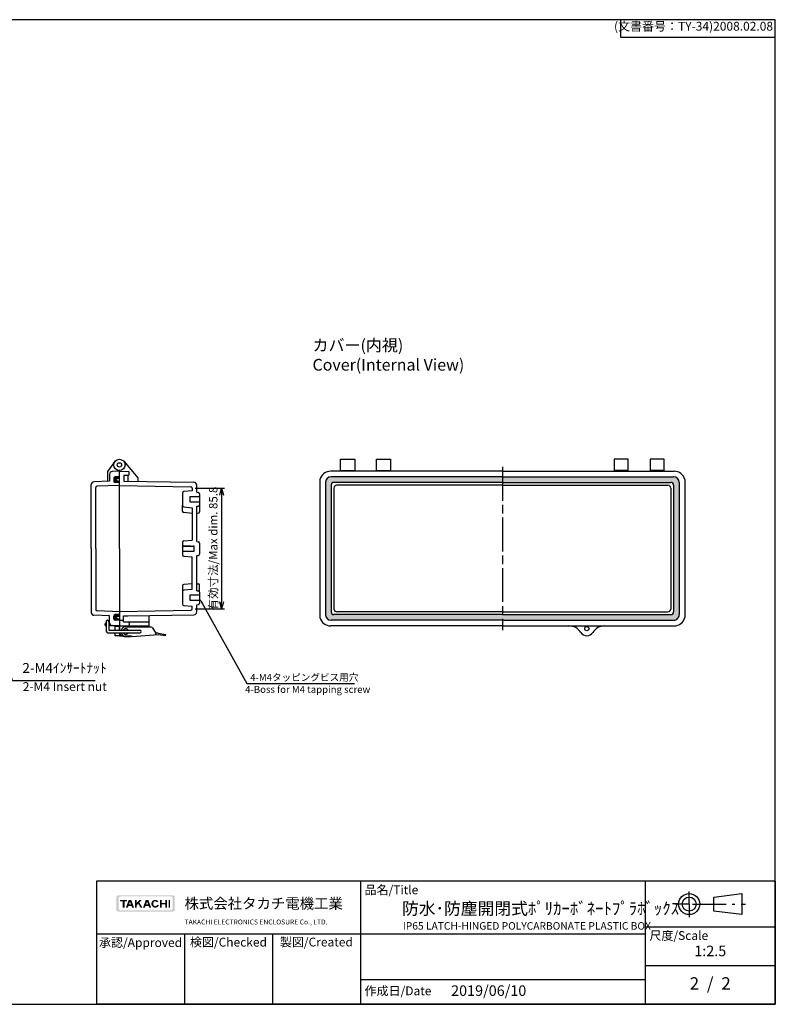
# Model space of a CAD drawing. Units: millimetres. Extents: x 0 to 2065, y -979 to -279.
# Drawn here: x 1528 to 2065, y -979 to -279 of the extents above; entities that cross this region are included whole.
import ezdxf
from ezdxf import colors
from ezdxf.entities.mleader import LeaderData, LeaderLine
from ezdxf.enums import TextEntityAlignment as Align
from ezdxf.math import Vec2, Vec3

# ---------------------------------------------------------------- set-up
doc = ezdxf.new("R2010")
doc.units = ezdxf.units.MM
doc.header["$LTSCALE"] = 2
for name, pattern in [('AM_ISO02W050x2', [3.75, 3, -0.75]), ('AM_ISO08W050', [18, 12, -1.5, 3, -1.5]), ('gen7a', [6.875, 4.75, -0.875, 0.375, -0.875])]:
    doc.linetypes.add(name, pattern=pattern)
doc.layers.add('7A', color=4, linetype='gen7a')
doc.layers.add('RAHM2', color=1, linetype='Continuous')
for name, color, linetype, lineweight in [('AM_5', 3, 'Continuous', 25), ('AM_7', 4, 'AM_ISO08W050', 25), ('AM_8', 1, 'Continuous', 25), ('ｶﾞｽｹｯﾄ', 5, 'Continuous', 50), ('ﾄｯﾌﾟｶﾊﾞｰ', 7, 'Continuous', 25), ('ﾄｯﾌﾟｶﾊﾞｰ0', 7, 'AM_ISO02W050x2', 13), ('ﾎﾞﾃﾞｨｰ', 2, 'Continuous', 25), ('ﾎﾞﾃﾞｨｰ0', 2, 'AM_ISO02W050x2', 13), ('ﾗｯﾁ', 3, 'Continuous', 25), ('ﾗｯﾁ金具', 6, 'Continuous', 25)]:
    doc.layers.add(name, color=color, linetype=linetype, lineweight=lineweight)
doc.styles.add('ACISOTS', font='isocp.shx', dxfattribs={"height": 1, "bigfont": 'extfont.shx'})
doc.styles.get("Standard").update_dxf_attribs({"font": 'ISOCP.SHX', "bigfont": 'EXTFONT.SHX'})
doc.styles.add('takachi1', font='txt', dxfattribs={"height": 2.5})
doc.dimstyles.new('AM_ISO$0', dxfattribs={"dimscale": 2, "dimtxt": 3.5, "dimasz": 2.5, "dimexe": 1, "dimexo": 1, "dimgap": 1.5, "dimtad": 1, "dimdec": 0, "dimdsep": 46, "dimtxsty": 'STANDARD', "dimblk": 'OPEN30', "dimcen": 0, "dimclrd": 3, "dimclre": 3, "dimclrt": 2, "dimadec": 0, "dimazin": 2, "dimtp": 0.1, "dimtm": 0.1, "dimtfac": 0.71, "dimtmove": 0, "dimatfit": 3, "dimldrblk": 'OPEN30', "dimfxl": 1, "dimlwd": -1, "dimlwe": -1, "dimarcsym": 0})

# ---------------------------------------------------------------- blocks, each defined once
blk = doc.blocks.new('TK-A3')
for p, q in [((359, 280), (359, 275)), ((359, 275), (403, 275))]:
    blk.add_line(p, q)
blk.add_lwpolyline([(0, 0), (403, 0), (403, 280), (0, 280.0000000000001)], close=True)
at = {"insert": (402.3592953827349, 276.108542987227), "char_height": 2.5, "width": 43.07840397728297, "attachment_point": 9}
blk.add_mtext('(文書番号：TY-34)2008.02.08', dxfattribs=at)
blk = doc.blocks.new('A$C0FAF06CF')
at = {"layer": 'AM_8'}
h = blk.add_hatch(color=1, dxfattribs=at)
edge = h.paths.add_edge_path()
edge.add_line((-8.013599999999968, -2.41150000000041), (8.013600000000068, -2.411500000000414))
edge.add_arc((8.013600000000052, -1.773380000000511), 0.6381199999999012, 270, 360)
edge.add_line((8.651719999999953, -1.773380000000511), (8.651719999999967, 1.773379999999486))
edge.add_arc((8.013600000000025, 1.773379999999429), 0.638119999999958, 5.1039e-12, 90.00000000000126)
edge.add_line((8.013599999999997, 2.41149999999939), (-8.013599999999997, 2.411499999999385))
edge.add_arc((-8.013600000000025, 1.773379999999436), 0.6381199999999511, 89.99999999999682, 179.9999999999955)
edge.add_line((-8.651719999999981, 1.773379999999485), (-8.651719999999981, -1.773380000000505))
edge.add_arc((-8.013600000000025, -1.773380000000456), 0.6381199999999511, 180.0000000000043, 270.0000000000045)
edge = h.paths.add_edge_path(flags=16)
edge.add_line((-7.471939999999959, 2.092439999999486), (7.471940000000017, 2.092439999999478))
edge.add_arc((7.471940000000046, 1.550779999999479), 0.5416600000000003, 7.958078640513122e-13, 90.00000000000148, ccw=False)
edge.add_line((8.013600000000025, 1.550779999999486), (8.013600000000025, -1.550780000000504))
edge.add_arc((7.471940000000017, -1.5507800000005), 0.5416600000000074, 270, 359.99999999999966, ccw=False)
edge.add_line((7.471940000000017, -2.092440000000504), (-7.471939999999959, -2.092440000000513))
edge.add_arc((-7.471939999999959, -1.550780000000504), 0.5416600000000074, 180, 270, ccw=False)
edge.add_line((-8.013599999999968, -1.550780000000504), (-8.013599999999968, 1.550779999999486))
edge.add_arc((-7.471939999999959, 1.550779999999486), 0.5416600000000003, 90, 180, ccw=False)
for points in [[(-5.453699999999969, 0.5935999999994924), (-5.453699999999969, 1.038799999999492), (-7.531299999999986, 1.038799999999492), (-7.531299999999986, 0.5935999999994924), (-6.759619999999982, 0.5935999999994924), (-6.759619999999982, -1.224300000000514), (-6.225379999999972, -1.224300000000514), (-6.225379999999972, 0.5935999999994924)], [(-3.146079999999982, 1.038799999999492), (-3.146079999999982, -1.224300000000514), (-2.671199999999942, -1.224300000000514), (-2.671199999999942, -0.6184186206901412), (-2.193432261217481, -0.1027759420753025), (-1.520149446800417, -1.224300000000514), (-0.9571799999999941, -1.224300000000514), (-1.851807874889658, 0.2659306476478651), (-1.135707252964406, 1.038799999999492), (-1.788279380580376, 1.038799999999492), (-2.671199999999942, 0.085886028951558), (-2.671199999999942, 1.038799999999492)], [(4.304715008555603, 1.038799999999492), (4.304715008555603, -1.224300000000514), (4.775885008555576, -1.224300000000514), (4.775885008555576, -0.315350000000512), (5.829525008555606, -0.315350000000512), (5.829525008555606, -1.224300000000514), (6.300695008555575, -1.224300000000514), (6.300695008555575, 1.038799999999492), (5.829525008555606, 1.038799999999492), (5.829525008555606, 0.1298499999994878), (4.775885008555576, 0.1298499999994878), (4.775885008555576, 1.038799999999492)], [(7.280135008555587, -1.224300000000514), (7.280135008555587, 1.038799999999492), (6.805255008555603, 1.038799999999492), (6.805255008555603, -1.224300000000514)]]:
    blk.add_hatch(color=1, dxfattribs=at).paths.add_polyline_path(points)
h = blk.add_hatch(color=1, dxfattribs=at)
h.paths.add_polyline_path([(-5.264049114754043, -1.224300000000514), (-5.084217508196671, -0.734580000000511), (-4.16110249180326, -0.734580000000511), (-3.981270885245876, -1.224300000000514), (-3.420619999999971, -1.224300000000514), (-4.251659999999958, 1.038799999999492), (-4.993659999999977, 1.038799999999492), (-5.82469999999995, -1.224300000000514)])
h.paths.add_polyline_path([(-4.332759934426205, -0.2671200000005083), (-4.912560065573728, -0.2671200000005083), (-4.622659999999966, 0.5223399999994971)], flags=16)
h = blk.add_hatch(color=1, dxfattribs=at)
h.paths.add_polyline_path([(-0.1961891147540484, -1.224300000000514), (-0.0163575081966769, -0.734580000000511), (0.9067575081967476, -0.734580000000511), (1.086589114754119, -1.224300000000514), (1.647240000000008, -1.224300000000514), (0.8162000000000373, 1.038799999999492), (0.0742000000000189, 1.038799999999492), (-0.7568399999999543, -1.224300000000514)])
h.paths.add_polyline_path([(0.7351000655737892, -0.2671200000005083), (0.1552999344262673, -0.2671200000005083), (0.4452000000000285, 0.5223399999994971)], flags=16)
h = blk.add_hatch(color=1, dxfattribs=at)
edge = h.paths.add_edge_path()
edge.add_ellipse((2.878960000000006, -0.0927500000005264), major_axis=(0, 0.7271600000000495), ratio=0.8673469387754511, start_angle=308.5505407908052, end_angle=246.5820184016549)
edge.add_line((3.469375036740871, -0.3484654247793539), (3.94113500855559, -0.5527900000005097))
edge.add_arc((2.878960000000006, -0.0927500000005122), 1.157520000000024, 38.550540790803325, 336.58201840165333, ccw=False)
edge.add_line((3.784208621486185, 0.6286219454599618), (3.397792961318373, 0.3206961337928842))
blk = doc.blocks.new('TK-仕様書(和英併記)NEW')
for p, q in [((0, 35), (-193, 35)), ((-193, 35), (-193, 0)), ((-118, 35), (-118, 0)), ((-37, 35), (-37, 0)), ((0, 35), (0, 0)), ((-17.5, 30.5), (-9.5, 31.5)), ((-9.5, 31.5), (-9.5, 25.5)), ((-17.5, 26.5), (-17.5, 30.5)), ((-9.5, 25.5), (-17.5, 26.5)), ((-193, 19.99999999999993), (-37, 19.99999999999993)), ((-168.0000000000001, 19.99999999999993), (-168, 0)), ((-143.0000000000001, 19.99999999999993), (-143, 0)), ((-37, 22), (0, 22)), ((-37, 11), (0, 11)), ((-37.00000000000012, 7), (-118, 7)), ((0, 0), (-193, 0))]:
    blk.add_line(p, q)
for radius in [3, 2]:
    blk.add_circle((-24.5, 28.5), radius)
at = {"layer": '7A'}
for p, q in [((-24.5, 28.5), (-24.5, 32.07478664473149)), ((-24.5, 28.5), (-28.5, 28.5)), ((-24.5, 28.5), (-24.5, 24.78991724228479)), ((-23.5, 28.5), (-8.5, 28.5))]:
    blk.add_line(p, q, dxfattribs=at)
at = {"xscale": 0.9599999999999999, "yscale": 0.9599999999999999, "zscale": 0.9599999999999999}
blk.add_blockref('A$C0FAF06CF', (-179.073778946163, 28.68781725888326), dxfattribs=at)
at = {"attachment_point": 4}
for s, insert, char_height, width in [('{\\fMS Gothic|b0|i0|c128|p49;株式会社タカチ電機工業}', (-167.9945135240808, 28.68781725888326), 3, 42.88159814155517), ('{\\fArial|b0|i0|c128|p34;TAKACHI ELECTRONICS ENCLOSURE Co., LTD.}', (-167.9945135240808, 23.41115279672572), 1.399999999999999, 44.44830780058135)]:
    blk.add_mtext(s, dxfattribs=dict(at, insert=insert, char_height=char_height, width=width))
for tag, height, p in [('品名', 3.5, (-106.1561493930892, 27.24999999999994)), ('TITLE', 2.5, (-106.1561493930892, 22.24999999999994)), ('型番', 3.5, (-106.1391682485609, 11.75))]:
    blk.add_attdef(tag, text='', height=height).set_placement(p, align=Align.MIDDLE_LEFT)
for tag, height, p in [('GEN-TITLE-SCA', 3, (-18.5, 14.79266317345349)), ('承認', 3.5, (-180.7195176573868, 7.729076668239942)), ('検図', 3.5, (-155.5000000000001, 7.72907666823994)), ('製図', 3.5, (-130.5000000000001, 7.72907666823994)), ('ページNO.', 3.5, (-23, 5.5)), ('総ページ数', 3.5, (-14, 5.5)), ('GEN-TITLE-DAT', 3, (-81.5, 3.5))]:
    blk.add_attdef(tag, text='', height=height).set_placement(p, align=Align.MIDDLE)
at = {"layer": 'RAHM2', "char_height": 2.5}
for s, insert, width, attachment_point in [('品名/Title', (-116.8002551371314, 33.80103540727967), 90, 1), ('尺度/Scale', (-35.80025513713144, 20.80103540727967), 20, 1), ('承認/Approved', (-180.5000000000001, 18.8010354072796), 22.21535073038012, 2), ('検図/Checked', (-155.5, 18.92584712714763), 19.85268515870859, 2), ('製図/Created', (-130.5, 18.95800561859732), 19.44564691649168, 2), ('作成日/Date', (-116.8002551371314, 3.5), 17.84866863742184, 4)]:
    blk.add_mtext(s, dxfattribs=dict(at, insert=insert, width=width, attachment_point=attachment_point))
at = {"layer": 'RAHM2', "color": 0, "insert": (-18.5, 5.5), "char_height": 3.5, "width": 4.469919821818733, "attachment_point": 5}
blk.add_mtext('/', dxfattribs=at)
blk = doc.blocks.new('*S4746464646464646468282322928')
at = {"layer": 'AM_5', "color": 3, "linetype": 'Continuous'}
for p, q in [((310.7981183937777, 264.8192273491512), (308.8462755013528, 271.5416011354927)), ((311.6831356885169, 265.0761923396907), (308.8462755013528, 271.5416011354927)), ((308.8462755013528, 271.5416011354927), (309.9131010990386, 264.5622623586118))]:
    blk.add_line(p, q, dxfattribs=at)
at = {"layer": 'AM_5', "color": 3}
for p, q in [((335.742665061548, 178.9073092934618), (310.7981183937777, 264.8192273491512)), ((394.3704209670598, 178.9073092934618), (335.742665061548, 178.9073092934618))]:
    blk.add_line(p, q, dxfattribs=at)
at = {"layer": 'AM_5', "color": 2, "insert": (342.742665061548, 182.4073092934618), "char_height": 7, "attachment_point": 7, "style": 'ACISOTS'}
blk.add_mtext('2-M4ｲﾝｻｰﾄﾅｯﾄ', dxfattribs=at)
blk = doc.blocks.new('_Open30')
at = {"color": 0, "linetype": 'ByBlock', "lineweight": -2}
for p, q in [((-1, 0.26794919), (0, 0)), ((0, 0), (-1, -0.26794919)), ((0, 0), (-1, 0))]:
    blk.add_line(p, q, dxfattribs=at)
blk = doc.blocks.new('*D35')
at = {"layer": 'AM_5', "color": 3}
for p, q in [((1652.502497389942, -612.3051829655415), (1673.409166176704, -612.3051829655415)), ((1671.409166176704, -617.3051829655415), (1671.409166176704, -693.1051829655414)), ((1652.502497389954, -698.1051829655414), (1673.409166176704, -698.1051829655414))]:
    blk.add_line(p, q, dxfattribs=at)
at = {"layer": 'Defpoints', "color": 0}
for p in [(1650.502497389942, -612.3051829655415), (1650.502497389954, -698.1051829655414), (1671.409166176704, -698.1051829655414)]:
    blk.add_point(p, dxfattribs=at)
at = {"layer": 'AM_5', "color": 3, "xscale": 5, "yscale": 5, "zscale": 5}
for p, rotation in [((1671.409166176704, -612.3051829655415), 90), ((1671.409166176704, -698.1051829655414), 270)]:
    blk.add_blockref('_Open30', p, dxfattribs=dict(at, rotation=rotation))
at = {"layer": 'AM_5', "color": 2, "insert": (1665.409176176705, -655.2051829655412), "char_height": 7, "attachment_point": 5, "rotation": 90}
blk.add_mtext('{\\H0.85714x;有効寸法/Max dim. 85.8}', dxfattribs=at)

msp = doc.modelspace()

# ---------------------------------------------------------------- hatches: boundary and pattern name
at = {"layer": 'ｶﾞｽｹｯﾄ'}
h = msp.add_hatch(color=256, dxfattribs=at)
edge = h.paths.add_edge_path()
edge.add_line((1598.702497389969, -605.2051829653334), (1598.702497389939, -604.2051829603462))
edge.add_line((1598.702497389939, -604.2051829603462), (1595.702497391815, -604.2051829603462))
edge.add_arc((1595.702497391812, -605.2051829597182), 0.9999999993727895, 89.99999999987624, 179.9999999998761)
edge.add_line((1594.702497392441, -605.2051829597162), (1594.702497392441, -607.2051829578356))
edge.add_arc((1595.702497391816, -607.2051829578392), 0.9999999993746655, 179.999999999772, 269.9999999999772)
edge.add_line((1595.702497391816, -608.2051829572137), (1598.702497389939, -608.2051829572177))
edge.add_line((1598.702497389939, -608.2051829572176), (1598.702497389953, -607.2051829653335))
edge.add_line((1598.702497389954, -607.2051829653335), (1597.702497389967, -607.2051829653335))
edge.add_arc((1597.702497389967, -606.2051829653333), 1, 90, 270, ccw=False)
edge.add_line((1597.702497389967, -605.2051829653334), (1598.702497389969, -605.2051829653334))
h = msp.add_hatch(color=256, dxfattribs=at)
edge = h.paths.add_edge_path()
edge.add_line((1870.980538802504, -607.8016478133347), (1870.980538802504, -604.2051829652884))
edge.add_line((1870.980538802504, -604.2051829652884), (1749.247654476442, -604.2051829653192))
edge.add_arc((1749.247654476442, -608.2051829653202), 4, 90.00000000001461, 180.0000000000163)
edge.add_line((1745.247654476442, -608.2051829653202), (1745.24765447647, -702.2051829653253))
edge.add_arc((1749.247654476468, -702.2051829653253), 4, 180.0000000000163, 270.0000000000179)
edge.add_line((1749.247654476468, -706.2051829653253), (1870.980538802535, -706.2051829652878))
edge.add_line((1870.980538802535, -706.2051829652878), (1870.980538802532, -702.2051829652878))
edge.add_line((1870.980538802532, -702.2051829652873), (1751.24765447647, -702.2051829653243))
edge.add_arc((1751.247654476466, -700.2051829653244), 2, 180.0000000000163, 270.000000000013, ccw=False)
edge.add_line((1749.247654476467, -700.2051829653253), (1749.247654476442, -610.2051829653212))
edge.add_arc((1751.247654476443, -610.2051829653203), 2, 90.0000000000162, 180.0000000000163, ccw=False)
edge.add_line((1751.247654476443, -608.2051829653202), (1870.980538802488, -608.2051829652884))
edge.add_line((1870.980538802488, -608.2051829652884), (1870.980538802504, -607.8016478133347))
h = msp.add_hatch(color=256, dxfattribs=at)
edge = h.paths.add_edge_path()
edge.add_line((1870.980538802504, -607.8016478133347), (1870.980538802502, -604.2051829652884))
edge.add_line((1870.980538802502, -604.2051829652884), (1992.713423128566, -604.2051829652441))
edge.add_arc((1992.713423128566, -608.2051829652441), 4, 1.9099388737231493e-11, 90.00000000002092, ccw=False)
edge.add_line((1996.713423128568, -608.2051829652416), (1996.713423128598, -702.2051829652459))
edge.add_arc((1992.713423128597, -702.2051829652492), 4, -89.99999999998238, 1.9099388737231493e-11, ccw=False)
edge.add_line((1992.713423128599, -706.2051829652492), (1870.980538802535, -706.2051829652878))
edge.add_line((1870.980538802535, -706.2051829652878), (1870.980538802535, -702.2051829652878))
edge.add_line((1870.980538802535, -702.2051829652873), (1990.713423128599, -702.2051829652503))
edge.add_arc((1990.713423128599, -700.2051829652494), 2, -89.99999999997752, 1.92106e-11)
edge.add_line((1992.713423128599, -700.2051829652494), (1992.713423128568, -610.2051829652451))
edge.add_arc((1990.713423128568, -610.2051829652452), 2, 1.92106e-11, 90.00000000001934)
edge.add_line((1990.713423128568, -608.2051829652453), (1870.980538802521, -608.2051829652884))
edge.add_line((1870.980538802521, -608.2051829652884), (1870.980538802504, -607.8016478133347))
h = msp.add_hatch(color=256, dxfattribs=at)
edge = h.paths.add_edge_path()
edge.add_line((1598.702497389974, -703.2051829653403), (1598.702497389824, -702.2051829672098))
edge.add_line((1598.702497389827, -702.2051829672098), (1595.702497391695, -702.2051829672098))
edge.add_arc((1595.702497391697, -703.2051829665872), 0.9999999993764559, 90.00000000008467, 180.000000000083)
edge.add_line((1594.702497392321, -703.2051829665886), (1594.702497392321, -705.2051829647155))
edge.add_arc((1595.702497391695, -705.2051829647113), 0.9999999993746088, 180.0000000001872, 269.9999999999804)
edge.add_line((1595.702497391695, -706.2051829640862), (1598.702497389827, -706.2051829640822))
edge.add_line((1598.702497389827, -706.2051829640815), (1598.702497389974, -705.2051829653326))
edge.add_line((1598.702497389974, -705.2051829653334), (1597.702497389974, -705.2051829653403))
edge.add_arc((1597.702497389974, -704.2051829653416), 1, 90, 270, ccw=False)
edge.add_line((1597.702497389974, -703.2051829653403), (1598.702497389974, -703.2051829653403))

# ---------------------------------------------------------------- linework, layer by layer
at = {"layer": 'AM_7'}
msp.add_line((1870.9805388025, -597.2051829652873), (1870.980538802537, -713.2051829652862), dxfattribs=at)
at = {"layer": 'ﾄｯﾌﾟｶﾊﾞｰ'}
for p, q in [((1595.497914334258, -593.311305897382), (1590.202497394169, -600.4000589608819)), ((1755.980538813856, -600.2051829653192), (1755.980538813856, -591.7051829681573)), ((1755.980538813856, -591.7051829681573), (1765.980538807607, -591.7051829681573)), ((1765.980538807607, -591.7051829681573), (1765.980538807608, -600.2051829653168)), ((1781.48053879792, -600.2051829653127), (1781.48053879792, -591.7051829681573)), ((1781.48053879792, -591.7051829681573), (1791.480538791662, -591.7051829681573)), ((1791.480538791662, -591.7051829681573), (1791.480538791666, -600.2051829653094)), ((1960.480538807079, -591.7051829681016), (1950.480538813335, -591.7051829681072)), ((1950.480538813335, -591.7051829681072), (1950.480538813335, -600.2051829652592)), ((1960.480538807086, -600.2051829652573), (1960.480538807079, -591.7051829681016)), ((1985.980538791141, -591.7051829680864), (1975.980538797392, -591.7051829680915)), ((1975.980538797392, -591.7051829680915), (1975.980538797395, -600.2051829652517)), ((1985.980538791148, -600.2051829652485), (1985.980538791141, -591.7051829680864)), ((1590.202497394253, -600.4000589608819), (1590.202497394184, -607.4000589609725)), ((1598.702497389827, -600.2051829622224), (1593.597825480533, -600.4727074809572)), ((1598.702497389927, -655.2051829622167), (1598.70249738996, -599.7051829625312)), ((1870.980538802486, -600.2051829652875), (1748.980538802485, -600.2051829653203)), ((1755.980538813856, -599.7051829653112), (1765.980538807607, -599.7051829653112)), ((1781.48053879792, -599.7051829653112), (1791.480538791662, -599.7051829653112)), ((1870.980538802517, -600.2051829652875), (1992.980538802519, -600.2051829652444)), ((1960.480538807086, -599.7051829652557), (1950.480538813341, -599.7051829652612)), ((1985.980538791148, -599.7051829652391), (1975.980538797396, -599.7051829652453)), ((1591.702497394212, -607.3476778067361), (1580.632698396439, -607.7342437058415)), ((1591.702497394205, -602.469966549224), (1591.702497394212, -607.3476778067361)), ((1594.702497392441, -605.2051829597115), (1594.702497392441, -607.2051829578356)), ((1598.702497389939, -604.2051829603462), (1595.702497391816, -604.2051829603462)), ((1598.702497389939, -608.2051829572176), (1595.702497391816, -608.2051829572176)), ((1741.24765447644, -606.1551829653315), (1741.247654476468, -704.2551829653183)), ((1745.247654476442, -608.2051829653202), (1745.24765447647, -702.2051829653262)), ((1870.980538802486, -604.2051829652884), (1749.247654476439, -604.2051829653203)), ((1870.980538802488, -608.2051829652884), (1751.247654476443, -608.2051829653202)), ((1870.980538802519, -604.2051829652884), (1992.713423128565, -604.2051829652441)), ((1870.980538802521, -608.2051829652884), (1990.713423128568, -608.2051829652453)), ((1996.713423128568, -608.2051829652416), (1996.713423128598, -702.2051829652473)), ((2000.713423128568, -606.1551829652504), (2000.713423128598, -704.2551829652377)), ((1578.702497389928, -655.2051829622192), (1578.702497389837, -609.7330253598823)), ((1581.902497389931, -655.2051829622167), (1581.902497389844, -611.8575406644634)), ((1598.702497389858, -610.3051829622175), (1582.867597893141, -610.8581498374418)), ((1749.247654476442, -610.2051829653212), (1749.247654476467, -700.2051829653253)), ((1751.247654476443, -612.2051829653202), (1751.247654476466, -698.2051829653244)), ((1870.980538802488, -610.2051829652873), (1753.247654476442, -610.2051829653182)), ((1870.980538802521, -610.2051829652873), (1988.713423128568, -610.2051829652452)), ((1990.713423128568, -612.2051829652453), (1990.713423128598, -698.2051829652492)), ((1992.713423128566, -610.2051829652452), (1992.713423128599, -700.2051829652494)), ((1578.702497389928, -655.2051829622167), (1578.702497389837, -700.6773405645454)), ((1581.902497389931, -655.2051829622167), (1581.902497389848, -698.5528252599736)), ((1598.702497389927, -655.2051829622167), (1598.702497389845, -713.2051829653363)), ((1598.702497389858, -700.1051829622176), (1582.867597893149, -699.5522160869953)), ((1591.702497394212, -703.0626881176966), (1580.632698396439, -702.6761222185864)), ((1591.702497394205, -707.9403993752105), (1591.702497394212, -703.0626881176966)), ((1594.702497392321, -705.2051829647138), (1594.702497392321, -703.2051829665927)), ((1598.702497389827, -702.2051829672098), (1595.702497391695, -702.2051829672098)), ((1598.702497389827, -706.2051829640815), (1595.702497391695, -706.2051829640815)), ((1870.980538802535, -706.2051829652878), (1749.247654476468, -706.2051829653253)), ((1870.980538802532, -702.2051829652873), (1751.24765447647, -702.2051829653244)), ((1870.980538802532, -700.2051829652851), (1753.247654476467, -700.2051829653232)), ((1870.980538802532, -700.2051829652851), (1988.713423128601, -700.2051829652494)), ((1870.980538802535, -702.2051829652873), (1990.713423128598, -702.2051829652492)), ((1870.980538802535, -706.2051829652878), (1992.713423128599, -706.2051829652492)), ((1588.702497395747, -709.7051829625287), (1588.702497395756, -708.7051829631542)), ((1591.720102465997, -708.2051829634667), (1591.202497389989, -708.2051829634667)), ((1598.70249738984, -710.2051829622166), (1591.202497389989, -710.2051829622166)), ((1598.702497389827, -710.2051829622113), (1593.597825480533, -709.9376584434772)), ((1595.702497391709, -713.2051829653363), (1595.702497391709, -710.1004206538142)), ((1870.980538802535, -710.2051829652878), (1748.980538802517, -710.2051829653253)), ((1870.980538802535, -710.2051829652878), (1992.980538802554, -710.2051829652492)), ((1595.702497391709, -717.1528177630838), (1595.702497391709, -715.205182965337)), ((1598.702497389833, -717.2051829578357), (1595.702497391709, -717.1528177630838)), ((1598.702497389841, -715.205182965337), (1598.70249738984, -717.2051829578357))]:
    msp.add_line(p, q, dxfattribs=at)
for centre, radius in [((1598.702497389974, -595.7051829653444), 3.999999997187498), ((1598.70249738996, -595.7051829653476), 1.542249999999999), ((1930.980538802495, -712.2051829652844), 1.5)]:
    msp.add_circle(centre, radius, dxfattribs=at)
for centre, radius, start, end in [((1593.702497392954, -602.469966549224), 1.999999998749999, 93.0000000000056, 180), ((1748.980538802488, -608.2051829653244), 8, 90, 165.1523338526365), ((1992.980538802521, -608.2051829652485), 8, 14.84766614739036, 90.00000000002605), ((1580.70249738984, -609.7330253598782), 2, 91.99999999989936, 180.0000000001041), ((1595.702497391816, -605.2051829597162), 0.9999999993749998, 90, 180), ((1595.702497391816, -607.2051829578392), 0.9999999993749998, 180, 270), ((1749.247654476442, -608.2051829653202), 4, 90, 180), ((1751.247654476443, -610.2051829653203), 2, 90, 180), ((1990.713423128568, -610.2051829652452), 2, 2.60551e-11, 90.00000000002605), ((1992.713423128566, -608.2051829652441), 4, 2.60551e-11, 90.00000000002605), ((1582.902497389845, -611.8575406644605), 1, 91.99999999989936, 180.0000000001041), ((1753.247654476442, -612.2051829653194), 2, 90, 180), ((1988.713423128568, -612.2051829652453), 2, 2.60551e-11, 90.00000000002605), ((1582.902497389845, -698.5528252599777), 1, 179.9999999998957, 268.0000000001006), ((1753.247654476467, -698.2051829653235), 2, 180, 270), ((1988.713423128597, -698.2051829652503), 2, 270.000000000026, 2.60551e-11), ((1580.70249738984, -700.6773405645492), 2, 179.9999999998957, 268.0000000001006), ((1595.702497391695, -703.2051829665886), 0.9999999993749998, 90, 180), ((1595.702497391695, -705.2051829647113), 0.9999999993749998, 180, 270), ((1748.980538802516, -702.2051829653212), 8, 194.8476661473903, 270), ((1749.247654476468, -702.2051829653253), 4, 180, 270), ((1751.247654476466, -700.2051829653244), 2, 180, 270), ((1990.713423128599, -700.2051829652494), 2, 270.000000000026, 2.60551e-11), ((1992.713423128597, -702.2051829652492), 4, 270.000000000026, 2.60551e-11), ((1992.980538802552, -702.2051829652443), 8, 270.000000000026, 345.1523338526633), ((1589.202497395441, -708.7051829631542), 0.4999999996875, 90, 179.9999999997915), ((1589.202497395433, -709.7051829625287), 0.4999999996875, 179.9999999997915, 270), ((1593.702497392954, -707.9403993752072), 1.999999998749999, 180, 266.9999999999944), ((1918.291961262054, -720.2051829652702), 9.999999999986397, 32.23095263543822, 90.00000000005213), ((1943.669116342929, -720.2051829652567), 9.999999999972543, 89.99999999989578, 147.7690473645617), ((1930.980538802495, -712.2051829652852), 4.999999999998181, 212.2309526354382, 327.7690473645618)]:
    msp.add_arc(centre, radius, start, end, dxfattribs=at)
at = {"layer": 'ﾄｯﾌﾟｶﾊﾞｰ0'}
msp.add_line((1595.702497391709, -710.7051829653035), (1598.702497389848, -710.7051829653064), dxfattribs=at)
at = {"layer": 'ﾎﾞﾃﾞｨｰ'}
for p, q in [((1601.766675162442, -593.1340325265932), (1611.702497389962, -604.9750843616212)), ((1598.702497389974, -655.2051829653334), (1598.702497389953, -599.7051829653416)), ((1598.70249738996, -600.2051829653335), (1605.219947138298, -600.4327773256632)), ((1605.702497389959, -602.4543461518311), (1605.702497389945, -600.9324727391692)), ((1597.702497389967, -605.2051829653334), (1598.702497389969, -605.2051829653334)), ((1597.702497389967, -607.2051829653335), (1598.702497389969, -607.2051829653335)), ((1601.902497389948, -603.0698894632994), (1605.219947138313, -602.9540415653444)), ((1601.902497389957, -603.0698894632994), (1601.902497389948, -607.2601611714186)), ((1601.902497389954, -607.2601611714092), (1651.737402202825, -608.1300326705363)), ((1604.702497390331, -602.9721113087195), (1604.702497390331, -607.3090353532222)), ((1611.702497389962, -604.9750843616212), (1611.702497389981, -607.4312208077142)), ((1598.702497389953, -610.4047924133813), (1649.519949796378, -611.2918143445365)), ((1643.53749738995, -615.7591245486242), (1643.537497389952, -624.6477451176554)), ((1650.502497389959, -614.2334348331402), (1644.450341647203, -614.7629298505321)), ((1650.502497389942, -612.2916620396916), (1650.502497389943, -614.2334348331417)), ((1653.70249738995, -615.2284348331392), (1653.70249738995, -610.1297280608502)), ((1653.702497389953, -615.2284348331392), (1654.779702882724, -615.3226781020363)), ((1648.692547139983, -618.4534348331102), (1648.692547139983, -621.9534348331682)), ((1655.692547139985, -618.4534348331102), (1648.692547139983, -618.4534348331102)), ((1648.692547139983, -621.9534348331682), (1655.692547139985, -621.9534348331706)), ((1655.692547139985, -616.3188728001312), (1655.692547139985, -624.0879968661495)), ((1643.537497389978, -628.6544932497442), (1643.537497389978, -624.6477451174808)), ((1644.450341647203, -625.6439398157482), (1650.502497389952, -626.1734348331373)), ((1650.502497389985, -630.1801829652743), (1644.450341647221, -629.6506879478354)), ((1650.502497389949, -626.1734348331373), (1650.502497389962, -649.2351829655415)), ((1653.702497389955, -625.1784348331397), (1654.779702882724, -625.0841915642415)), ((1653.702497389959, -650.2301829655422), (1653.702497389955, -625.1784348331397)), ((1655.692547140002, -624.0879968659742), (1655.692547140002, -629.0897449982832)), ((1653.702497389974, -630.1801829652715), (1654.779702882743, -630.0859396963735)), ((1643.53749738998, -650.76087268107), (1643.537497389978, -659.6494932500116)), ((1644.450341647222, -649.7646779829802), (1650.502497389966, -649.2351829655415)), ((1653.702497389974, -650.2301829655422), (1654.779702882743, -650.3244262344402)), ((1598.70249738996, -655.2051829653334), (1598.70249738996, -703.2051829653403)), ((1643.537497389978, -653.4551829652682), (1651.537497389977, -653.4551829652682)), ((1643.537497389978, -656.9551829652684), (1651.537497389977, -656.9551829652684)), ((1651.537497389977, -653.2051829655422), (1651.537497389977, -657.2051829655422)), ((1655.692547140004, -651.3206209325346), (1655.692547140004, -659.0897449985542)), ((1644.450341647222, -660.6456879481027), (1650.502497389966, -661.1751829655406)), ((1650.502497389954, -684.2369310975753), (1650.502497389954, -661.1751829655406)), ((1653.702497389974, -660.1801829655443), (1654.779702882743, -660.0859396966472)), ((1653.70249738995, -685.2319310975746), (1653.70249738995, -660.1801829655462)), ((1643.537497389978, -681.7558726807954), (1643.537497389978, -685.7626208130584)), ((1643.537497389946, -685.7626208130584), (1643.537497389948, -694.6512413820911)), ((1650.502497389985, -680.2301829652645), (1644.450341647221, -680.7596779827032)), ((1650.502497389954, -684.2369310975753), (1644.4503416472, -684.7664261149673)), ((1653.702497389974, -680.2301829652686), (1654.779702882743, -680.3244262341642)), ((1653.70249738995, -685.2319310975746), (1654.77970288272, -685.3261743664712)), ((1655.692547140002, -686.3223690645643), (1655.692547140002, -681.3206209322562)), ((1648.692547139981, -688.4569310975455), (1648.692547139981, -691.9569310976037)), ((1655.692547139982, -688.4569310975455), (1648.692547139981, -688.4569310975455)), ((1648.692547139981, -691.9569310976037), (1655.69254713998, -691.9569310976054)), ((1655.692547139982, -686.3223690645666), (1655.692547139982, -694.0914931305854)), ((1598.702497389953, -700.0055735172846), (1649.519949796391, -699.1185515861412)), ((1644.4503416472, -695.6474360801848), (1650.502497389949, -696.1769310975726)), ((1650.502497389954, -698.1187038909864), (1650.502497389954, -696.1769310975743)), ((1653.70249738995, -695.1819310975729), (1654.77970288272, -695.0876878286774)), ((1653.70249738995, -700.2806378698385), (1653.70249738995, -695.1819310975752)), ((1597.702497389974, -703.2051829653403), (1598.702497389974, -703.2051829653403)), ((1597.702497389974, -705.2051829653334), (1598.702497389974, -705.2051829653334)), ((1598.702497389974, -705.2051829653334), (1598.702497389974, -713.2051829653343)), ((1598.702497389988, -706.2051829653293), (1601.702497389982, -706.2051829653293)), ((1601.702497389959, -703.1536957722465), (1604.702497390337, -703.1013305774592)), ((1601.702497389959, -707.3334923134672), (1601.702497389959, -703.1536957722465)), ((1604.702497390337, -703.1013305774592), (1651.737402202821, -702.2803332601522)), ((1619.702497389974, -702.8395046035702), (1619.702497389977, -710.2051829653293)), ((1598.702497389988, -710.2051829653325), (1605.219947138326, -709.9775886050024)), ((1598.702497389985, -710.2051829653333), (1619.702497389977, -710.2051829653293)), ((1601.702497389959, -707.2051829653323), (1619.702497389977, -707.2051829653323)), ((1601.702497389982, -707.3334923134672), (1605.219947138342, -707.456324365321)), ((1603.202497389978, -707.2051829653335), (1619.702497389974, -707.2051829653335)), ((1605.702497389989, -707.9560197788358), (1605.702497389974, -709.2051829653294)), ((1605.702497389974, -709.2051829653294), (1605.702497389974, -709.4778931914952)), ((1598.702497389974, -715.2051829653343), (1598.702497389974, -717.2051829653335)), ((1598.702497389993, -717.2051829653335), (1600.352635245784, -717.1763797019182))]:
    msp.add_line(p, q, dxfattribs=at)
for centre, radius, start, end in [((1605.202497389946, -600.9324727391772), 0.5, 2.084408e-10, 88.00000000020492), ((1597.702497389967, -606.2051829653333), 1, 90, 270), ((1605.20249738996, -602.4543461518385), 0.5, 272.0000000002122, 2.084408e-10), ((1651.702497389952, -610.1297280608502), 2, 0, 89.00000000007643), ((1644.537497389948, -615.7591245486234), 0.9999999999988815, 94.99999999989517, 180.000000000026), ((1649.502497389942, -612.2916620396916), 1, 5.21102e-11, 89.00000000010246), ((1654.692547139986, -616.3188728001292), 1.00000000000077, 2.60551e-11, 85.00000000028791), ((1644.53749738995, -624.6477451176586), 0.9999999999989199, 179.9999999999739, 264.9999999999741), ((1644.537497389978, -628.6544932497442), 1, 180, 264.9999999995033), ((1654.692547139986, -624.0879968661486), 1.000000000001193, 274.999999999764, 359.999999999974), ((1654.692547140002, -629.0897449982832), 1, 274.9999999995552, 0), ((1644.53749738998, -650.76087268107), 1.00000000000017, 95.00000000052329, 179.9999999997655), ((1654.692547140002, -651.3206209325333), 1.000000000001254, 5.21102e-11, 85.00000000026174), ((1644.53749738998, -659.6494932500116), 1.00000000000017, 180.0000000002084, 264.999999999451), ((1654.692547140005, -659.0897449985575), 0.9999999999978662, 274.999999999529, 5.21102e-11), ((1644.537497389978, -681.7558726807954), 1, 95.00000000049673, 180), ((1644.537497389945, -685.7626208130584), 0.9999999999988815, 94.99999999989517, 180.000000000026), ((1654.692547140002, -681.3206209322562), 1, 0, 85.00000000044442), ((1654.69254713998, -686.3223690645643), 1.00000000000077, 2.60551e-11, 85.00000000028791), ((1644.537497389948, -694.6512413820911), 0.9999999999989199, 179.9999999999739, 264.9999999999741), ((1649.502497389958, -698.1187038909864), 1, 270.9999999998976, 0), ((1654.69254713998, -694.0914931305846), 1.000000000001193, 274.999999999764, 359.999999999974), ((1597.702497389974, -704.2051829653416), 1, 90, 270), ((1651.702497389951, -700.2806378698385), 2, 270.9999999998976, 0), ((1605.202497389989, -707.956019778827), 0.5, 359.9999999997915, 87.99999999978778), ((1605.202497389975, -709.4778931914922), 0.5, 271.9999999997951, 359.9999999997915)]:
    msp.add_arc(centre, radius, start, end, dxfattribs=at)
at = {"layer": 'ﾎﾞﾃﾞｨｰ0'}
for p, q in [((1643.537497389978, -653.2051829655422), (1651.537497389977, -653.2051829655422)), ((1643.537497389978, -657.2051829649942), (1651.537497389977, -657.2051829649942))]:
    msp.add_line(p, q, dxfattribs=at)
at = {"layer": 'ﾗｯﾁ'}
for p, q in [((1598.702497389974, -710.2051829653333), (1619.702497389968, -710.2051829653861)), ((1598.702497389868, -713.2051829653363), (1598.702497449479, -710.2051829653333)), ((1598.702497389974, -710.2051829653333), (1598.702497389974, -713.2051829653335)), ((1619.702497389968, -710.9551829653343), (1619.702497389968, -710.2051829653333)), ((1602.202497389974, -717.7051829653334), (1606.702497389975, -717.7051829653334)), ((1606.702497389975, -717.7051829653334), (1606.702497389975, -717.4551829653335))]:
    msp.add_line(p, q, dxfattribs=at)
msp.add_arc((1602.202497389974, -714.2051829653333), 3.500000000000113, 196.6015495990435, 270, dxfattribs=at)
at = {"layer": 'ﾗｯﾁ金具'}
for p, q in [((1590.202497389988, -706.2556207852132), (1590.202497389988, -706.2556207852163)), ((1589.202497389989, -707.2047451448436), (1589.202497389992, -713.2051829653383)), ((1591.202497389989, -707.2047451448454), (1591.202497389989, -713.2051829653363)), ((1591.202497389989, -713.2051829653363), (1595.702497391738, -713.2051829653363)), ((1595.702497391709, -713.2051829653363), (1613.202497389974, -713.2051829653363)), ((1602.952497300542, -710.9551829653343), (1621.188629858423, -710.9551829653343)), ((1622.001672822425, -711.3729792735822), (1624.702497300546, -715.4446598212205)), ((1591.202497389991, -715.205182965337), (1595.702497391738, -715.205182965337)), ((1595.702497391709, -715.205182965337), (1613.202497389974, -715.205182965337)), ((1606.986417440653, -717.4551829653335), (1602.952497300542, -717.4551829653335)), ((1607.702497300549, -717.9551829653343), (1606.986417440653, -717.4551829653335)), ((1626.202497300546, -716.4551829653342), (1607.702497300549, -717.9551829653343)), ((1626.202497300546, -715.4446598212205), (1624.702497300546, -715.4446598212205)), ((1624.702497300546, -716.5705675807181), (1624.702497300546, -715.4446598212205)), ((1626.202497300546, -715.4446598212205), (1631.732484410744, -716.2490215826984)), ((1631.588544565042, -717.2386080219871), (1626.202497300546, -716.4551829653342)), ((1631.588544565042, -717.2386080219871), (1631.732484410744, -716.2490215826984))]:
    msp.add_line(p, q, dxfattribs=at)
for centre, radius, start, end in [((1590.202497389988, -707.2047451448436), 1, 90, 180), ((1590.202497389988, -707.2047451448454), 1, 0, 90), ((1591.202497389991, -713.2051829653363), 2, 180.000000000026, 270), ((1602.952497300542, -714.2051829653333), 3.25, 90, 162.0797868606033), ((1603.202497389975, -714.2051829653333), 2, 29.99999999988012, 150.0000000001198), ((1613.202497389974, -714.205182965337), 1, 0, 90), ((1621.188629858423, -711.9551829653333), 1, 35.60568831225491, 90), ((1602.952497300542, -714.2051829653333), 3.25, 197.9202131394511, 270), ((1603.202497389975, -714.2051829653333), 2, 210.0000000001355, 329.9999999998644), ((1613.202497389974, -714.2051829653333), 1, 270, 0)]:
    msp.add_arc(centre, radius, start, end, dxfattribs=at)

# ---------------------------------------------------------------- block references
at = {"lineweight": 0, "xscale": 2.5, "yscale": 2.5, "zscale": 2.5}
msp.add_blockref('TK-A3', (1057.5, -979.2231702443075), dxfattribs=at)
msp.add_blockref('TK-仕様書(和英併記)NEW', (2065, -979.2231702443075), dxfattribs=at).add_auto_attribs({'品名': '防水･防塵開閉式ﾎﾟﾘｶｰﾎﾞﾈｰﾄﾌﾟﾗﾎﾞｯｸｽ', 'GEN-TITLE-DAT': '2019/06/10', 'GEN-TITLE-SCA': '1:2.5', 'ページNO.': '2', '総ページ数': '2'})
at = {"layer": 'AM_5'}
msp.add_blockref('*S4746464646464646468282322928', (1187.028689504501, -928.201142676056), dxfattribs=at)

# ---------------------------------------------------------------- texts
at = {"attachment_point": 1, "style": 'takachi1'}
for s, width, insert, char_height in [('{\\Fisoct,extfont|c128;\\C2;4-M4タッピングビス用穴}', 77.46716203352074, (1691.708567403174, -744.2889827208134), 5), ('{\\Fisocp3|c128;\\C2;2-M4 Insert nut}', 235.3260953374738, (1530.016525779259, -750.2235445433727), 6.25), ('{\\Fisocp3|c128;\\C2;4-Boss for M4 tapping screw}', 91.59639192196803, (1688.119786937616, -752.8576697739556), 5)]:
    msp.add_mtext_dynamic_manual_height_columns(s, width=width, gutter_width=12.5, heights=[0], dxfattribs=dict(at, insert=insert, char_height=char_height))
at = {"insert": (1800.206952056434, -920.8063972465166), "char_height": 5.333333333333333, "attachment_point": 1}
msp.add_mtext('IP65 LATCH-HINGED POLYCARBONATE PLASTIC BOX', dxfattribs=at)
at = {"layer": 'AM_5', "color": 2, "insert": (1735.998773706567, -506.4951809883138), "char_height": 8.333333333333332, "attachment_point": 1}
msp.add_mtext('{\\fMS Gothic|b0|i0|c128|p49;\\C0;カバー(内視)\\PCover(Internal View)}', dxfattribs=at)

# ---------------------------------------------------------------- dimensions: what is measured, and where the dimension line sits
at = {"layer": 'AM_5'}
dim = msp.add_linear_dim(base=(1671.409166176704, -698.1051829655414), p1=(1650.502497389942, -612.3051829655415), p2=(1650.502497389954, -698.1051829655414), angle=90, text='{\\H0.85714x;有効寸法/Max dim. <>}', dimstyle='AM_ISO$0', override={"dimdec": 1}, dxfattribs=at)
dim.commit()
dim.dimension.update_dxf_attribs({"geometry": '*D35', "text_midpoint": (1671.409166176705, -655.2051829655412), "dimtype": 160})

# ---------------------------------------------------------------- leaders
ml = msp.add_multileader_mtext('Standard', dxfattribs=at)
ml.set_content(' ', color=256, style='STANDARD')
ml.set_leader_properties()
ml.build(insert=Vec2(0, 0))
ml.multileader.update_dxf_attribs({"text_right_attachment_type": 6, "dogleg_length": 0.36})
ctx = ml.context
ctx.base_point, ctx.plane_origin = Vec3(1765.787882532232, -751.1679883514572), Vec3(1655.69254713998, -691.9569310976054)
ctx.right_attachment = 6
notes = []
notes.append((ctx, [(0, (1, 1, 0), (1689.237339389335, -751.1679883514572), (1, 0), 76.55054314289745, [(0, [(1655.69254713998, -690.5188320435255)], 0, [])])]))
ctx.mtext.insert, ctx.mtext.flow_direction = Vec3(1767.787882532231, -749.1679883514587), 5
for ctx, leaders in notes:
    for number, flags, end, landing, length, lines in leaders:
        leader = LeaderData()
        leader.index, (leader.has_last_leader_line, leader.has_dogleg_vector, leader.attachment_direction) = number, flags
        leader.last_leader_point, leader.dogleg_vector, leader.dogleg_length = Vec3(end), Vec3(landing), length
        for number, points, colour, breaks in lines:
            line = LeaderLine()
            line.index, line.vertices, line.color, line.breaks = number, Vec3.list(points), colors.encode_raw_color(colour), breaks
            leader.lines.append(line)
        ctx.leaders.append(leader)

doc.saveas('drawing.dxf')
